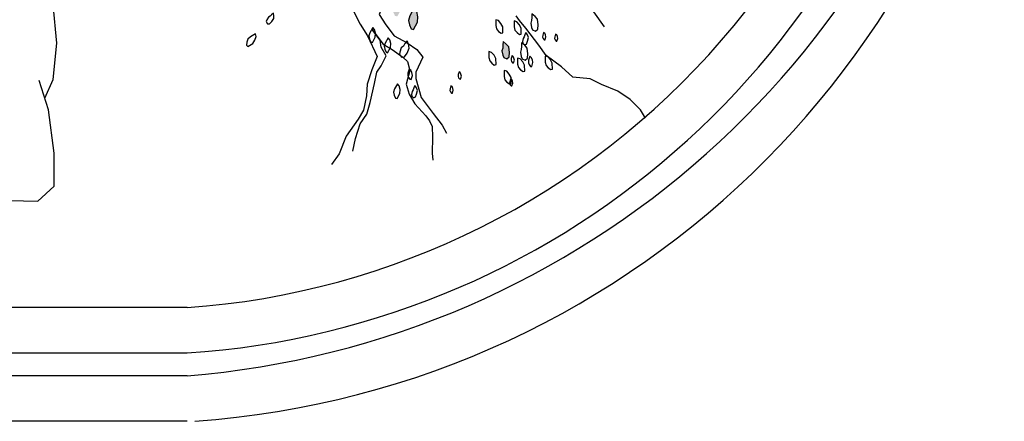
# Model space of a CAD drawing. Units: millimetres. Extents: x 2662 to 2844, y 825 to 933.
# Drawn here: x 2752 to 2753, y 850 to 850 of the extents above; entities that cross this region are included whole.
import ezdxf

# ---------------------------------------------------------------- set-up
doc = ezdxf.new("R2010")
doc.units = ezdxf.units.MM

msp = doc.modelspace()

# ---------------------------------------------------------------- hatches: boundary and pattern name
h = msp.add_hatch()
h.set_pattern_fill('DOTS,_O', color=256, scale=0.072, angle=54.6392)
h.set_pattern_definition([(125.3608254, (3574.401029, 590.6154405), (0.00236772818, 0.004439184977), [0, -0.0045])])
h.paths.add_polyline_path([(2752.2783, 850.3639), (2752.2796, 850.359), (2752.2849, 850.3526), (2752.2884, 850.3499), (2752.2947, 850.3507), (2752.2965, 850.356), (2752.2931, 850.3632), (2752.2869, 850.3714), (2752.2803, 850.3737), (2752.2731, 850.3748), (2752.276, 850.3686)])
h.paths.add_polyline_path([(2752.3038, 850.3583), (2752.3095, 850.3488), (2752.3139, 850.3442), (2752.3192, 850.3424), (2752.325, 850.3418), (2752.3273, 850.344), (2752.3216, 850.3535), (2752.3154, 850.3572), (2752.3088, 850.3595)])
h.paths.add_polyline_path([(2752.3725, 850.3179), (2752.3766, 850.3111), (2752.3797, 850.3079), (2752.3835, 850.3065), (2752.3877, 850.3061), (2752.3893, 850.3077), (2752.3852, 850.3145), (2752.3808, 850.3171), (2752.376, 850.3188)])
h.paths.add_polyline_path([(2752.4027, 850.3384), (2752.4067, 850.3316), (2752.4099, 850.3283), (2752.4137, 850.327), (2752.4179, 850.3266), (2752.4195, 850.3282), (2752.4154, 850.3349), (2752.411, 850.3376), (2752.4062, 850.3393)])
h.paths.add_polyline_path([(2752.3709, 850.3302), (2752.3718, 850.3267), (2752.3756, 850.3221), (2752.3781, 850.3202), (2752.3826, 850.3208), (2752.3839, 850.3246), (2752.3815, 850.3297), (2752.3771, 850.3356), (2752.3723, 850.3372), (2752.3672, 850.338), (2752.3692, 850.3336)])
h.paths.add_polyline_path([(2752.3456, 850.3438), (2752.3476, 850.3404), (2752.3492, 850.3388), (2752.3511, 850.3381), (2752.3532, 850.3379), (2752.354, 850.3387), (2752.352, 850.3421), (2752.3498, 850.3434), (2752.3474, 850.3443)])
h.paths.add_polyline_path([(2752.3675, 850.3362), (2752.3716, 850.3294), (2752.3747, 850.3262), (2752.3786, 850.3248), (2752.3827, 850.3244), (2752.3843, 850.326), (2752.3803, 850.3328), (2752.3758, 850.3354), (2752.3711, 850.3371)])
h.paths.add_polyline_path([(2752.3811, 850.3494), (2752.382, 850.3458), (2752.3858, 850.3413), (2752.3883, 850.3393), (2752.3928, 850.3399), (2752.3941, 850.3437), (2752.3916, 850.3489), (2752.3873, 850.3547), (2752.3825, 850.3564), (2752.3774, 850.3571), (2752.3794, 850.3527)])
h.paths.add_polyline_path([(2752.2111, 850.2723), (2752.2113, 850.2644), (2752.2124, 850.26), (2752.215, 850.2569), (2752.2184, 850.2545), (2752.2206, 850.2551), (2752.2205, 850.263), (2752.218, 850.2675), (2752.2147, 850.2713)])
h.paths.add_polyline_path([(2752.2224, 850.295), (2752.2226, 850.2839), (2752.2241, 850.2778), (2752.2278, 850.2735), (2752.2325, 850.2701), (2752.2356, 850.2709), (2752.2355, 850.2819), (2752.2319, 850.2882), (2752.2273, 850.2936)])
h.paths.add_polyline_path([(2752.2355, 850.2425), (2752.2341, 850.2376), (2752.2355, 850.2295), (2752.2372, 850.2253), (2752.243, 850.2229), (2752.2473, 850.2266), (2752.2479, 850.2346), (2752.2467, 850.2447), (2752.2421, 850.2501), (2752.2364, 850.2545), (2752.2358, 850.2478)])
h.paths.add_polyline_path([(2752.2703, 850.2778), (2752.2708, 850.2739), (2752.2715, 850.2718), (2752.273, 850.2704), (2752.2748, 850.2694), (2752.2759, 850.2698), (2752.2754, 850.2737), (2752.2739, 850.2758), (2752.2721, 850.2775)])
h.paths.add_polyline_path([(2752.1202, 850.2809), (2752.1148, 850.2712), (2752.1131, 850.2651), (2752.1142, 850.2595), (2752.1166, 850.2542), (2752.1196, 850.2534), (2752.125, 850.263), (2752.1251, 850.2702), (2752.1238, 850.2772)])
h.paths.add_polyline_path([(2752.116, 850.2132), (2752.1106, 850.2035), (2752.1089, 850.1974), (2752.11, 850.1919), (2752.1124, 850.1866), (2752.1154, 850.1857), (2752.1208, 850.1954), (2752.1209, 850.2026), (2752.1196, 850.2095)])
h.paths.add_polyline_path([(2752.1375, 850.1961), (2752.1321, 850.1864), (2752.1304, 850.1803), (2752.1314, 850.1747), (2752.1338, 850.1694), (2752.1369, 850.1686), (2752.1423, 850.1782), (2752.1424, 850.1854), (2752.1411, 850.1924)])
h.paths.add_polyline_path([(2752.2229, 850.4433), (2752.2286, 850.4338), (2752.233, 850.4293), (2752.2383, 850.4274), (2752.2441, 850.4269), (2752.2464, 850.4291), (2752.2407, 850.4386), (2752.2345, 850.4422), (2752.2279, 850.4446)])
h.paths.add_polyline_path([(2752.2212, 850.4161), (2752.2214, 850.405), (2752.2229, 850.3989), (2752.2266, 850.3946), (2752.2314, 850.3912), (2752.2345, 850.392), (2752.2343, 850.4031), (2752.2308, 850.4093), (2752.2261, 850.4147)])
h.paths.add_polyline_path([(2752.2596, 850.5582), (2752.2645, 850.5569), (2752.2727, 850.5583), (2752.2768, 850.5599), (2752.2793, 850.5658), (2752.2756, 850.5701), (2752.2676, 850.5707), (2752.2574, 850.5695), (2752.2521, 850.5648), (2752.2476, 850.5592), (2752.2544, 850.5586)])
h.paths.add_polyline_path([(2752.2378, 850.5199), (2752.2489, 850.5201), (2752.255, 850.5216), (2752.2593, 850.5253), (2752.2627, 850.5301), (2752.2619, 850.5332), (2752.2509, 850.533), (2752.2446, 850.5295), (2752.2392, 850.5249)])
h.paths.add_polyline_path([(2752.1776, 850.5808), (2752.183, 850.5904), (2752.1847, 850.5965), (2752.1837, 850.6021), (2752.1812, 850.6074), (2752.1782, 850.6083), (2752.1728, 850.5986), (2752.1727, 850.5914), (2752.174, 850.5844)])
h.paths.add_polyline_path([(2752.1024, 850.5657), (2752.1117, 850.5716), (2752.1162, 850.5761), (2752.1179, 850.5815), (2752.1183, 850.5873), (2752.116, 850.5895), (2752.1067, 850.5836), (2752.1032, 850.5773), (2752.101, 850.5706)])
h.paths.add_polyline_path([(2752.0644, 850.5745), (2752.0631, 850.5795), (2752.0578, 850.5858), (2752.0543, 850.5886), (2752.048, 850.5878), (2752.0461, 850.5824), (2752.0496, 850.5752), (2752.0557, 850.567), (2752.0624, 850.5647), (2752.0696, 850.5637), (2752.0667, 850.5698)])
h.paths.add_polyline_path([(2751.9942, 850.5156), (2751.9906, 850.5192), (2751.9829, 850.5221), (2751.9784, 850.5227), (2751.9734, 850.5189), (2751.9744, 850.5133), (2751.981, 850.5088), (2751.9904, 850.5048), (2751.9974, 850.5061), (2752.0041, 850.5088), (2751.9986, 850.5127)])
h.paths.add_polyline_path([(2752.0948, 850.3218), (2752.0912, 850.3182), (2752.0883, 850.3105), (2752.0877, 850.3061), (2752.0915, 850.301), (2752.0971, 850.3021), (2752.1016, 850.3087), (2752.1056, 850.3181), (2752.1043, 850.325), (2752.1016, 850.3317), (2752.0977, 850.3262)])
h.paths.add_polyline_path([(2752.2544, 850.144), (2752.2534, 850.1405), (2752.2544, 850.1347), (2752.2556, 850.1317), (2752.2598, 850.13), (2752.2629, 850.1326), (2752.2633, 850.1383), (2752.2624, 850.1455), (2752.2591, 850.1494), (2752.2551, 850.1526), (2752.2546, 850.1478)])

# ---------------------------------------------------------------- linework, layer by layer
for p, q in [((2752.374, 850.1919), (2752.3881, 850.1722)), ((2751.8386, 849.8021), (2749.2386, 849.8021)), ((2751.8386, 849.7421), (2749.5136, 849.7421)), ((2751.8386, 849.7121), (2749.5136, 849.7121)), ((2751.8386, 849.6521), (2749.0886, 849.6521))]:
    msp.add_line(p, q)
at = {"linetype": 'ByBlock'}
for points in [[(2751.6514, 850.0779), (2751.6623, 850.1026), (2751.667, 850.1504), (2751.6624, 850.2013), (2751.6564, 850.2584), (2751.6503, 850.2969), (2751.6488, 850.3077)], [(2751.4398, 849.975), (2751.4861, 849.9595), (2751.52, 849.9486), (2751.5663, 849.9439), (2751.6419, 849.9422), (2751.6635, 849.9622), (2751.6636, 850.0054), (2751.656, 850.0625), (2751.6437, 850.1011)]]:
    msp.add_lwpolyline(points, dxfattribs=at)
for points in [[(2752.1117, 850.2394), (2752.1053, 850.2344), (2752.1068, 850.2226), (2752.0988, 850.2062), (2752.0918, 850.1885), (2752.1004, 850.1746), (2752.1112, 850.1603), (2752.1286, 850.151), (2752.1414, 850.1423), (2752.1493, 850.1319), (2752.1397, 850.1122), (2752.1398, 850.1041), (2752.1468, 850.0787), (2752.1627, 850.0579), (2752.1745, 850.0423), (2752.1801, 850.0318)], [(2752.0639, 850.2215), (2752.0673, 850.2232), (2752.0693, 850.2206), (2752.0584, 850.1918), (2752.0667, 850.1756), (2752.0763, 850.1603), (2752.0889, 850.133), (2752.0819, 850.1153), (2752.0758, 850.0963), (2752.075, 850.0813), (2752.0712, 850.062), (2752.0638, 850.0502), (2752.048, 850.0279), (2752.039, 850.0046), (2752.029, 849.9908)], [(2752.4424, 850.0515), (2752.4358, 850.0625), (2752.4221, 850.0764), (2752.4058, 850.0873), (2752.3844, 850.096), (2752.3695, 850.1036), (2752.3469, 850.1059), (2752.3316, 850.1192), (2752.3115, 850.1343), (2752.3018, 850.148), (2752.2847, 850.1703), (2752.2764, 850.1806), (2752.272, 850.1866)], [(2752.057, 850.008), (2752.0604, 850.025), (2752.0665, 850.044), (2752.0752, 850.0568), (2752.0796, 850.0725), (2752.0853, 850.0974), (2752.0884, 850.1121), (2752.0943, 850.1206), (2752.1007, 850.1338), (2752.0941, 850.1451), (2752.093, 850.1546), (2752.0821, 850.1689), (2752.097, 850.1494), (2752.1088, 850.142), (2752.1226, 850.132), (2752.1288, 850.1265), (2752.1318, 850.1144), (2752.1271, 850.0964), (2752.1311, 850.0831), (2752.1387, 850.0704), (2752.1529, 850.0546), (2752.1578, 850.0481), (2752.1615, 850.0406), (2752.1619, 850.0266), (2752.1614, 850.0057), (2752.1625, 849.9962)]]:
    msp.add_lwpolyline(points)
for points in [[(2751.9481, 850.186), (2751.946, 850.1846), (2751.9438, 850.1811), (2751.943, 850.179), (2751.9444, 850.1762), (2751.9472, 850.1761), (2751.9501, 850.1789), (2751.953, 850.183), (2751.9531, 850.1866), (2751.9525, 850.1901), (2751.95, 850.1878)], [(2752.1375, 850.1961), (2752.1321, 850.1864), (2752.1304, 850.1803), (2752.1314, 850.1747), (2752.1338, 850.1694), (2752.1369, 850.1686), (2752.1423, 850.1782), (2752.1424, 850.1854), (2752.1411, 850.1924)], [(2752.2922, 850.1804), (2752.2913, 850.1769), (2752.2922, 850.1711), (2752.2935, 850.1681), (2752.2976, 850.1664), (2752.3007, 850.169), (2752.3011, 850.1747), (2752.3003, 850.182), (2752.297, 850.1858), (2752.2929, 850.189), (2752.2925, 850.1842)], [(2752.2451, 850.1814), (2752.2452, 850.1736), (2752.2463, 850.1692), (2752.2489, 850.1661), (2752.2523, 850.1637), (2752.2545, 850.1642), (2752.2544, 850.1721), (2752.2519, 850.1766), (2752.2486, 850.1805)], [(2752.2693, 850.1798), (2752.2694, 850.1719), (2752.2705, 850.1675), (2752.2732, 850.1644), (2752.2766, 850.162), (2752.2788, 850.1626), (2752.2786, 850.1705), (2752.2761, 850.175), (2752.2728, 850.1788)], [(2751.9288, 850.1629), (2751.922, 850.1588), (2751.9188, 850.1557), (2751.9174, 850.1519), (2751.917, 850.1477), (2751.9186, 850.1461), (2751.9254, 850.1501), (2751.928, 850.1546), (2751.9297, 850.1593)], [(2752.0831, 850.1712), (2752.0792, 850.1643), (2752.078, 850.16), (2752.0788, 850.156), (2752.0805, 850.1522), (2752.0827, 850.1516), (2752.0865, 850.1585), (2752.0866, 850.1636), (2752.0856, 850.1686)], [(2752.2825, 850.1588), (2752.2811, 850.1567), (2752.2805, 850.1526), (2752.2807, 850.1504), (2752.2831, 850.1483), (2752.2857, 850.1494), (2752.2872, 850.1531), (2752.2882, 850.1581), (2752.2868, 850.1614), (2752.2848, 850.1644), (2752.2835, 850.1613)], [(2752.3082, 850.1646), (2752.3071, 850.1609), (2752.3069, 850.1586), (2752.3077, 850.1567), (2752.3089, 850.1551), (2752.3101, 850.155), (2752.3112, 850.1588), (2752.3107, 850.1613), (2752.3097, 850.1636)], [(2752.3239, 850.1626), (2752.3228, 850.1588), (2752.3226, 850.1566), (2752.3234, 850.1547), (2752.3247, 850.153), (2752.3258, 850.153), (2752.3269, 850.1567), (2752.3264, 850.1593), (2752.3255, 850.1616)], [(2752.1033, 850.1576), (2752.0994, 850.1507), (2752.0982, 850.1464), (2752.0989, 850.1424), (2752.1007, 850.1386), (2752.1028, 850.138), (2752.1067, 850.1449), (2752.1068, 850.1501), (2752.1058, 850.155)], [(2752.1235, 850.1467), (2752.1208, 850.1442), (2752.1188, 850.1387), (2752.1184, 850.1355), (2752.1211, 850.1319), (2752.1251, 850.1326), (2752.1283, 850.1374), (2752.1312, 850.1441), (2752.1302, 850.149), (2752.1283, 850.1538), (2752.1255, 850.1499)], [(2752.2544, 850.144), (2752.2534, 850.1405), (2752.2544, 850.1347), (2752.2556, 850.1317), (2752.2598, 850.13), (2752.2629, 850.1326), (2752.2633, 850.1383), (2752.2624, 850.1455), (2752.2591, 850.1494), (2752.2551, 850.1526), (2752.2546, 850.1478)], [(2752.2787, 850.1423), (2752.2777, 850.1388), (2752.2787, 850.133), (2752.2799, 850.13), (2752.2841, 850.1283), (2752.2871, 850.1309), (2752.2876, 850.1366), (2752.2867, 850.1439), (2752.2834, 850.1477), (2752.2793, 850.1509), (2752.2789, 850.1461)], [(2752.2361, 850.1394), (2752.2362, 850.1315), (2752.2373, 850.1271), (2752.2399, 850.124), (2752.2433, 850.1216), (2752.2455, 850.1222), (2752.2454, 850.1301), (2752.2429, 850.1346), (2752.2396, 850.1384)], [(2752.2667, 850.1341), (2752.2655, 850.1303), (2752.2654, 850.1281), (2752.2661, 850.1262), (2752.2674, 850.1246), (2752.2685, 850.1245), (2752.2697, 850.1282), (2752.2692, 850.1308), (2752.2682, 850.1331)], [(2752.2739, 850.1309), (2752.274, 850.123), (2752.2751, 850.1186), (2752.2777, 850.1155), (2752.2811, 850.1131), (2752.2833, 850.1137), (2752.2832, 850.1216), (2752.2807, 850.1261), (2752.2774, 850.1299)], [(2752.2899, 850.1333), (2752.2883, 850.128), (2752.2881, 850.1248), (2752.2892, 850.1222), (2752.2909, 850.1199), (2752.2925, 850.1198), (2752.2941, 850.125), (2752.2934, 850.1286), (2752.292, 850.1318)], [(2752.3103, 850.1335), (2752.3104, 850.1256), (2752.3115, 850.1212), (2752.3141, 850.1181), (2752.3175, 850.1157), (2752.3197, 850.1163), (2752.3196, 850.1242), (2752.3171, 850.1287), (2752.3138, 850.1325)], [(2752.1312, 850.1163), (2752.1295, 850.1111), (2752.1293, 850.1079), (2752.1304, 850.1053), (2752.1321, 850.1029), (2752.1337, 850.1028), (2752.1354, 850.1081), (2752.1346, 850.1117), (2752.1333, 850.1149)], [(2752.1969, 850.1129), (2752.1957, 850.1091), (2752.1956, 850.1068), (2752.1963, 850.105), (2752.1976, 850.1033), (2752.1987, 850.1032), (2752.1999, 850.107), (2752.1994, 850.1095), (2752.1984, 850.1119)], [(2752.2561, 850.1147), (2752.2562, 850.1068), (2752.2573, 850.1024), (2752.2599, 850.0993), (2752.2633, 850.0969), (2752.2655, 850.0975), (2752.2654, 850.1053), (2752.2629, 850.1098), (2752.2596, 850.1137)], [(2752.1156, 850.0971), (2752.1117, 850.0902), (2752.1105, 850.0858), (2752.1113, 850.0818), (2752.113, 850.0781), (2752.1152, 850.0774), (2752.119, 850.0843), (2752.1191, 850.0895), (2752.1181, 850.0945)], [(2752.2647, 850.1037), (2752.2635, 850.0999), (2752.2634, 850.0977), (2752.2641, 850.0958), (2752.2654, 850.0942), (2752.2665, 850.0941), (2752.2677, 850.0978), (2752.2672, 850.1004), (2752.2662, 850.1027)], [(2752.1363, 850.089), (2752.1349, 850.0869), (2752.1343, 850.0828), (2752.1345, 850.0806), (2752.1368, 850.0785), (2752.1395, 850.0796), (2752.141, 850.0833), (2752.142, 850.0883), (2752.1406, 850.0916), (2752.1386, 850.0946), (2752.1373, 850.0915)], [(2752.1861, 850.0943), (2752.185, 850.0905), (2752.1848, 850.0882), (2752.1856, 850.0864), (2752.1868, 850.0847), (2752.188, 850.0846), (2752.1891, 850.0884), (2752.1886, 850.0909), (2752.1876, 850.0932)]]:
    msp.add_lwpolyline(points, close=True)
for centre, radius, start, end in [((2751.7675, 850.8237), 1.0241, 273.9804, 4.3894), ((2751.7675, 850.8237), 1.1741, 273.9804, 356.5027), ((2751.7447, 850.8767), 1.1684, 274.6089, 348.9166), ((2751.7668, 850.8255), 1.0857, 273.7922, 350.8122)]:
    msp.add_arc(centre, radius, start, end)

doc.saveas('drawing.dxf')
